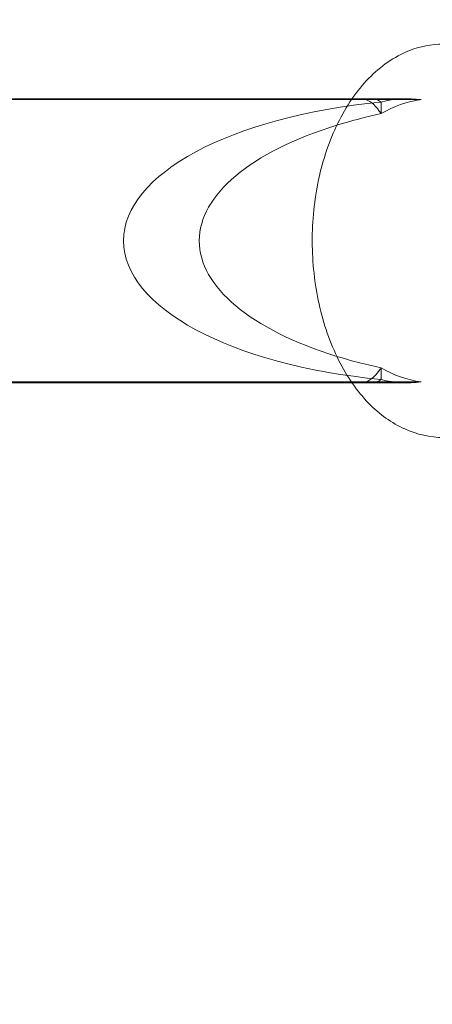
# Model space of a CAD drawing. Units: millimetres. Extents: x 0 to 13923, y 0 to 13845.
# Drawn here: x 1724 to 1762, y 6875 to 6965 of the extents above; entities that cross this region are included whole.
import ezdxf

# ---------------------------------------------------------------- set-up
doc = ezdxf.new("R2010")
doc.units = ezdxf.units.MM
doc.layers.add('CALIBAN_STREFA', color=251, linetype='Continuous', lineweight=18)

# ---------------------------------------------------------------- blocks, each defined once
blk = doc.blocks.new('A$C129a1716')
at = {"color": 0, "linetype": 'Continuous', "lineweight": 0}
for p, q in [((-11690.136, 5756.109), (-11766.537, 5756.109)), ((-11690.136, 5756.109), (-11766.537, 5756.109)), ((-11765.654, 5756.196), (-11690.076, 5756.196)), ((-11688.813, 5756.109), (-11690.136, 5756.109)), ((-11688.813, 5756.109), (-11690.136, 5756.109)), ((-11690.076, 5756.196), (-11688.327, 5756.196)), ((-11683.752, 5756.109), (-11688.813, 5756.109)), ((-11683.752, 5756.109), (-11688.813, 5756.109)), ((-11685.03, 5756.196), (-11688.327, 5756.196)), ((-11687.418, 5755.89), (-11687.418, 5754.828)), ((-11687.418, 5755.89), (-11687.418, 5754.828)), ((-11687.418, 5731.563), (-11687.418, 5730.501)), ((-11687.418, 5731.563), (-11687.418, 5730.501)), ((-11766.537, 5730.282), (-11690.136, 5730.282)), ((-11766.537, 5730.282), (-11690.136, 5730.282)), ((-11765.654, 5730.196), (-11690.076, 5730.196)), ((-11690.136, 5730.282), (-11688.813, 5730.282)), ((-11690.136, 5730.282), (-11688.813, 5730.282)), ((-11690.076, 5730.196), (-11688.327, 5730.196)), ((-11688.813, 5730.282), (-11683.752, 5730.282)), ((-11688.813, 5730.282), (-11683.752, 5730.282)), ((-11685.03, 5730.196), (-11688.327, 5730.196))]:
    blk.add_line(p, q, dxfattribs=at)
at = {"color": 0, "linetype": 'Continuous', "lineweight": 0, "extrusion": (0, 0, -1)}
for centre, major_axis, ratio, start_param, end_param in [((-11688.327, 5743.196), (0, 13), 0.324101, -0.115642, 0.217384), ((-11688.327, 5743.196), (0, 13), 0.324101, -0.115642, 0.217384), ((-11682.475, 5743.196), (0, 13), 0.851805, -0.462789, -0.115642), ((-11682.475, 5743.196), (0, 13), 0.851805, -0.462789, -0.115642), ((-11680.939, 5743.196), (30.043, 0), 0.432717, 1.788181, 4.495005), ((-11680.939, 5743.196), (30.043, 0), 0.432717, 1.788181, 4.495005), ((-11682.475, 5743.196), (0, -13), 0.851805, 0.115642, 0.462789), ((-11682.475, 5743.196), (0, -13), 0.851805, 0.115642, 0.462789), ((-11688.327, 5743.196), (0, 13), 0.324101, -3.358977, -3.02595), ((-11688.327, 5743.196), (0, 13), 0.324101, 2.924208, 3.257235)]:
    blk.add_ellipse(centre, major_axis=major_axis, ratio=ratio, start_param=start_param, end_param=end_param, dxfattribs=at)
at = {"color": 0, "linetype": 'Continuous', "lineweight": 0}
for centre, major_axis, ratio, start_param, end_param in [((-11689.299, 5743.196), (0, -13), 0.324101, -3.604382, -3.257235), ((-11689.299, 5743.196), (0, -13), 0.324101, 2.678804, 3.02595), ((-11685.03, 5743.196), (0, 13), 0.851805, -0.115642, 0.217384), ((-11685.03, 5743.196), (0, 13), 0.851805, -0.115642, 0.217384), ((-11674.006, 5743.196), (30.043, 0), 0.432717, 2.033585, 2.191124), ((-11674.006, 5743.196), (30.043, 0), 0.432717, 2.033585, 2.191124), ((-11674.006, 5743.196), (30.043, 0), 0.432717, 2.191124, 4.092062), ((-11674.006, 5743.196), (30.043, 0), 0.432717, 2.191124, 4.092062), ((-11674.006, 5743.196), (30.043, 0), 0.432717, 4.092062, 4.2496), ((-11674.006, 5743.196), (30.043, 0), 0.432717, 4.092062, 4.2496), ((-11689.299, 5743.196), (0, -13), 0.324101, 0.115642, 0.462789), ((-11689.299, 5743.196), (0, -13), 0.324101, 0.115642, 0.462789), ((-11685.03, 5743.196), (0, -13), 0.851805, -0.217384, 0.115642), ((-11685.03, 5743.196), (0, -13), 0.851805, -0.217384, 0.115642)]:
    blk.add_ellipse(centre, major_axis=major_axis, ratio=ratio, start_param=start_param, end_param=end_param, dxfattribs=at)
blk.add_open_spline([(-11681.724, 5725.196), (-11682.935, 5725.196), (-11684.142, 5725.468), (-11686.463, 5726.518), (-11687.566, 5727.322), (-11689.62, 5729.426), (-11690.546, 5730.769), (-11692.088, 5733.841), (-11692.691, 5735.583), (-11693.504, 5739.253), (-11693.713, 5741.18), (-11693.725, 5745.033), (-11693.529, 5746.958), (-11692.744, 5750.631), (-11692.155, 5752.378), (-11690.613, 5755.524), (-11689.661, 5756.924), (-11687.467, 5759.172), (-11686.231, 5760.039), (-11683.874, 5760.981), (-11682.8, 5761.196), (-11681.724, 5761.196)], degree=3, knots=[3.141593, 3.141593, 3.141593, 3.141593, 3.416873, 3.416873, 3.710801, 3.710801, 4.035677, 4.035677, 4.371853, 4.371853, 4.707403, 4.707403, 5.041961, 5.041961, 5.377456, 5.377456, 5.713707, 5.713707, 6.038602, 6.038602, 6.283185, 6.283185, 6.283185, 6.283185], dxfattribs=at)

msp = doc.modelspace()

# ---------------------------------------------------------------- linework, layer by layer
at = {"layer": 'CALIBAN_STREFA'}
msp.add_circle((7022.766, 6944.95), 6900, dxfattribs=at)

# ---------------------------------------------------------------- block references
msp.add_blockref('A$C129a1716', (13444.974, 1201.754))

doc.saveas('drawing.dxf')
